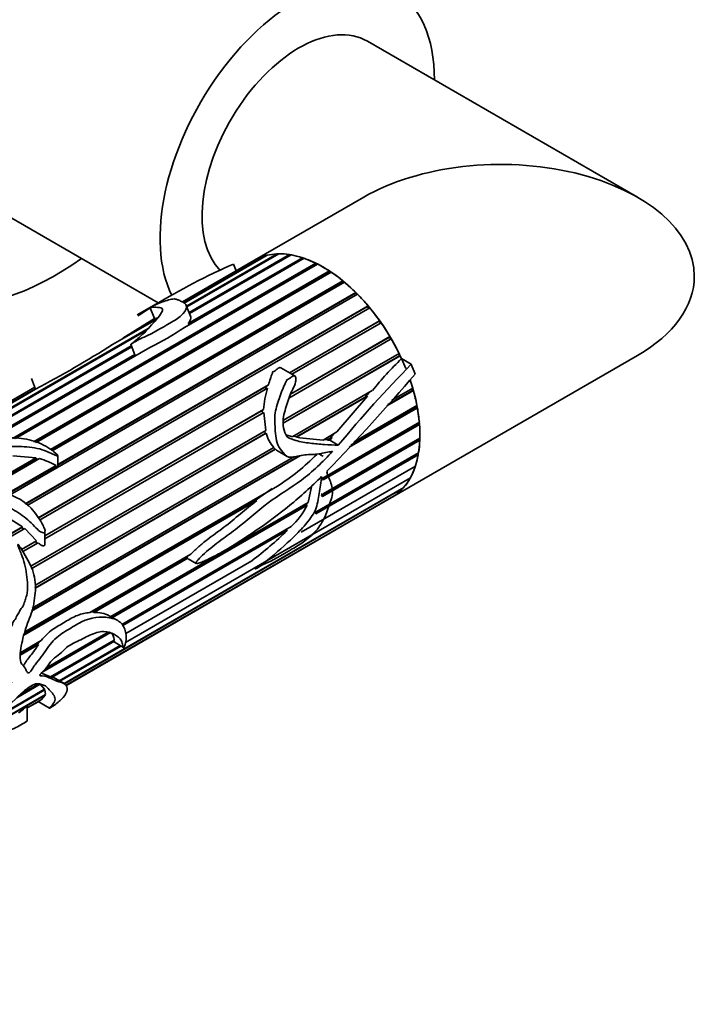
# Model space of a CAD drawing. Units: millimetres. Extents: x 0 to 1422, y 0 to 1190.
# Drawn here: x 1137 to 1196, y 86 to 172 of the extents above; entities that cross this region are included whole.
import ezdxf
from ezdxf import colors
from ezdxf.entities.mleader import LeaderData, LeaderLine
from ezdxf.math import Vec2, Vec3

# ---------------------------------------------------------------- set-up
doc = ezdxf.new("R2010")
doc.units = ezdxf.units.MM
doc.layers.add('DV6_Défaut', color=7, linetype='Continuous')
doc.layers.add('Défaut', color=7, linetype='Continuous')

# ---------------------------------------------------------------- blocks, each defined once
blk = doc.blocks.new('_DOT')
at = {"color": 0}
blk.add_line((0, 0), (-1, 0), dxfattribs=at)
at = {"color": 0, "const_width": 0.333}
blk.add_lwpolyline([(-0.1665, 0, 1), (0.1665, 0, 1)], format="xyb", close=True, dxfattribs=at)
blk = doc.blocks.new('SE5')
at = {"layer": 'DV6_Défaut', "color": 7, "linetype": 'Continuous', "lineweight": 35}
for p, q in [((1190.952, 156.913), (1167.275, 170.583)), ((1131.42, 157.798), (1148.952, 147.675)), ((1166.952, 156.913), (1157.396, 151.396)), ((1151.192, 147.654), (1158.372, 151.8)), ((1158.5, 151.832), (1151.222, 147.631)), ((1151.434, 147.369), (1159.373, 151.953)), ((1159.512, 151.957), (1151.458, 147.307)), ((1151.65, 146.811), (1160.452, 151.892)), ((1160.599, 151.868), (1151.685, 146.722)), ((1158.387, 151.768), (1158.372, 151.8)), ((1159.396, 151.89), (1159.373, 151.953)), ((1160.477, 151.798), (1160.452, 151.892)), ((1136.168, 135.788), (1162.759, 151.141)), ((1162.765, 151.041), (1136.337, 135.782)), ((1162.916, 151.063), (1136.443, 135.779)), ((1157.396, 151.396), (1151.076, 147.747)), ((1151.077, 147.746), (1157.47, 151.437)), ((1157.583, 151.497), (1151.081, 147.743)), ((1161.742, 151.568), (1151.251, 145.512)), ((1151.58, 145.842), (1161.588, 151.62)), ((1161.606, 151.515), (1151.657, 145.771)), ((1155.547, 151.06), (1155.78, 150.462)), ((1157.472, 151.433), (1157.47, 151.437)), ((1161.606, 151.515), (1161.588, 151.62)), ((1161.633, 151.506), (1161.606, 151.515)), ((1162.765, 151.041), (1162.759, 151.141)), ((1162.826, 151.011), (1162.765, 151.041)), ((1138.032, 135.505), (1163.943, 150.465)), ((1163.937, 150.371), (1138.13, 135.472)), ((1164.1, 150.361), (1138.244, 135.434)), ((1163.937, 150.371), (1163.943, 150.465)), ((1164.021, 150.316), (1163.937, 150.371)), ((1139.499, 134.814), (1165.116, 149.605)), ((1165.099, 149.52), (1139.559, 134.774)), ((1165.27, 149.478), (1139.671, 134.699)), ((1165.099, 149.52), (1165.116, 149.605)), ((1165.199, 149.437), (1165.099, 149.52)), ((1166.403, 148.429), (1135.926, 130.833)), ((1140.162, 133.511), (1166.256, 148.577)), ((1166.227, 148.502), (1140.162, 133.453)), ((1166.227, 148.502), (1166.256, 148.577)), ((1166.338, 148.392), (1166.227, 148.502)), ((1149.959, 148.257), (1147.106, 146.61)), ((1137.286, 130.05), (1167.34, 147.402)), ((1167.301, 147.339), (1137.315, 130.026)), ((1167.478, 147.236), (1137.46, 129.905)), ((1148.249, 147.226), (1148.609, 146.297)), ((1151.773, 146.494), (1151.41, 147.43)), ((1167.301, 147.339), (1167.34, 147.402)), ((1167.416, 147.201), (1167.301, 147.339)), ((1148.814, 146.24), (1144.945, 144.007)), ((1145.857, 144.574), (1148.951, 146.361)), ((1145.857, 144.574), (1148.609, 146.297)), ((1148.609, 146.297), (1148.951, 146.361)), ((1151.657, 145.771), (1151.58, 145.842)), ((1151.607, 145.718), (1151.657, 145.771)), ((1160.446, 141.54), (1168.347, 146.102)), ((1168.298, 146.052), (1160.464, 141.529)), ((1168.474, 145.922), (1160.665, 141.413)), ((1168.298, 146.052), (1168.347, 146.102)), ((1168.414, 145.887), (1168.298, 146.052)), ((1125.787, 132.562), (1148.063, 145.423)), ((1147.904, 145.255), (1125.813, 132.501)), ((1145.856, 144.533), (1145.857, 144.574)), ((1146.537, 144.034), (1146.932, 143.018)), ((1169.37, 144.512), (1160.398, 139.331)), ((1169.2, 144.667), (1160.552, 139.674)), ((1160.554, 139.677), (1169.258, 144.703)), ((1169.2, 144.667), (1169.258, 144.703)), ((1169.311, 144.478), (1169.2, 144.667)), ((1126.065, 132.039), (1146.593, 143.891)), ((1146.627, 143.802), (1126.114, 131.958)), ((1148.225, 143.765), (1133.9, 135.494)), ((1159.916, 137.378), (1170.055, 143.232)), ((1170.085, 143.012), (1169.995, 143.197)), ((1133.443, 135.371), (1146.887, 143.133)), ((1146.924, 143.038), (1133.818, 135.472)), ((1170.085, 143.012), (1159.899, 137.131)), ((1170.151, 143.033), (1159.901, 137.115)), ((1169.396, 130.611), (1190.952, 143.057)), ((1170.151, 143.033), (1170.085, 143.012)), ((1171.125, 142.286), (1170.269, 142.781)), ((1160.922, 141.265), (1159.699, 141.971)), ((1137.847, 141.034), (1138.202, 140.119)), ((1138.209, 140.117), (1125.817, 132.963)), ((1125.819, 133.006), (1138.191, 140.148)), ((1138.14, 140.278), (1127.029, 133.863)), ((1127.03, 133.863), (1138.141, 140.278)), ((1138.142, 140.273), (1127.033, 133.859)), ((1138.202, 140.119), (1138.204, 140.115)), ((1138.417, 128.822), (1158.615, 140.483)), ((1158.41, 140.343), (1138.427, 128.806)), ((1158.531, 140.181), (1138.538, 128.638)), ((1158.41, 140.343), (1158.34, 140.071)), ((1158.615, 140.483), (1158.41, 140.343)), ((1160.736, 135.952), (1167.71, 139.979)), ((1167.426, 139.815), (1167.078, 139.402)), ((1171.305, 139.987), (1168.982, 138.646)), ((1171.227, 139.996), (1169.08, 138.756)), ((1169.416, 139.132), (1171.247, 140.189)), ((1171.227, 139.996), (1171.182, 140.152)), ((1171.305, 139.987), (1171.227, 139.996)), ((1167.298, 139.494), (1161.061, 135.892)), ((1167.078, 139.402), (1161.067, 135.931)), ((1167.298, 139.494), (1164.613, 136.359)), ((1167.078, 139.402), (1167.298, 139.494)), ((1139.029, 127.25), (1158.187, 138.311)), ((1158.065, 138.238), (1139.029, 127.247)), ((1158.189, 138.056), (1139.029, 126.994)), ((1158.187, 138.311), (1158.065, 138.238)), ((1158.065, 138.238), (1158.08, 137.991)), ((1158.189, 138.056), (1158.368, 136.484)), ((1171.656, 138.479), (1165.694, 135.037)), ((1171.575, 138.503), (1165.833, 135.188)), ((1166.126, 135.506), (1171.618, 138.677)), ((1171.575, 138.503), (1171.549, 138.637)), ((1171.656, 138.479), (1171.575, 138.503)), ((1163.362, 132.32), (1171.83, 137.21)), ((1171.763, 137.058), (1171.754, 137.165)), ((1137.735, 124.572), (1158.368, 136.484)), ((1158.412, 136.256), (1137.818, 124.366)), ((1158.281, 136.434), (1158.329, 136.224)), ((1158.329, 136.224), (1158.412, 136.256)), ((1171.763, 137.058), (1163.335, 132.192)), ((1163.39, 135.653), (1164.613, 136.359)), ((1171.846, 137.02), (1163.416, 132.153)), ((1171.846, 137.02), (1171.763, 137.058)), ((1158.329, 136.224), (1137.813, 124.38)), ((1161.067, 135.931), (1160.785, 135.98)), ((1161.061, 135.892), (1161.067, 135.931)), ((1171.788, 135.69), (1163.263, 130.769)), ((1171.872, 135.639), (1163.345, 130.716)), ((1163.411, 130.928), (1171.878, 135.816)), ((1163.771, 135.691), (1163.469, 135.699)), ((1164.009, 135.828), (1163.771, 135.691)), ((1163.775, 135.64), (1163.771, 135.691)), ((1164.19, 135.88), (1163.775, 135.64)), ((1163.977, 135.641), (1163.775, 135.64)), ((1164.19, 135.88), (1163.977, 135.641)), ((1164.729, 135.206), (1163.977, 135.641)), ((1164.335, 136.198), (1164.009, 135.828)), ((1164.009, 135.828), (1164.19, 135.88)), ((1171.788, 135.69), (1171.79, 135.766)), ((1171.872, 135.639), (1171.788, 135.69)), ((1138.124, 122.897), (1159.089, 135.001)), ((1159.19, 134.848), (1138.128, 122.687)), ((1159.237, 134.84), (1138.129, 122.653)), ((1159.059, 134.984), (1159.19, 134.848)), ((1159.19, 134.848), (1159.237, 134.84)), ((1159.447, 134.669), (1160.24, 134.211)), ((1162.858, 129.384), (1171.76, 134.524)), ((1133.424, 131.307), (1138.268, 134.104)), ((1138.236, 134.011), (1133.534, 131.296)), ((1138.535, 134.042), (1133.742, 131.275)), ((1136.222, 134.266), (1138.268, 134.104)), ((1161.426, 134.284), (1137.838, 120.665)), ((1161.317, 134.274), (1137.852, 120.727)), ((1137.9, 120.937), (1160.885, 134.207)), ((1138.268, 134.104), (1138.236, 134.011)), ((1138.236, 134.011), (1138.413, 133.972)), ((1140.162, 133.297), (1140.162, 134.265)), ((1171.65, 134.426), (1162.687, 129.251)), ((1171.732, 134.362), (1162.762, 129.183)), ((1171.65, 134.426), (1171.656, 134.464)), ((1171.732, 134.362), (1171.65, 134.426)), ((1135.687, 130.927), (1140.015, 133.427)), ((1139.971, 133.343), (1135.746, 130.904)), ((1140.015, 133.427), (1139.971, 133.343)), ((1161.472, 127.58), (1171.48, 133.358)), ((1171.431, 133.214), (1171.355, 133.286)), ((1146.072, 117.924), (1171.042, 132.34)), ((1163.335, 132.192), (1163.28, 132.36)), ((1163.416, 132.153), (1163.335, 132.192)), ((1170.973, 132.218), (1170.925, 132.273)), ((1137.273, 118.847), (1159.387, 131.615)), ((1140.713, 114.32), (1170.456, 131.492)), ((1170.367, 131.393), (1140.747, 114.292)), ((1158.92, 131.416), (1157.366, 130.3)), ((1162.37, 131.55), (1162.089, 130.165)), ((1170.367, 131.393), (1170.343, 131.426)), ((1157.592, 130.359), (1137.181, 118.575)), ((1157.366, 130.3), (1137.21, 118.663)), ((1140.837, 114.146), (1169.732, 130.828)), ((1169.626, 130.755), (1140.842, 114.136)), ((1140.847, 114.128), (1169.396, 130.611)), ((1157.366, 130.3), (1157.592, 130.359)), ((1163.263, 130.769), (1163.328, 130.981)), ((1163.345, 130.716), (1163.263, 130.769)), ((1169.626, 130.755), (1169.621, 130.764)), ((1144.8, 120.183), (1162.089, 130.165)), ((1161.923, 129.995), (1144.864, 120.146)), ((1162.005, 129.943), (1144.951, 120.096)), ((1161.959, 130.09), (1161.923, 129.995)), ((1161.923, 129.995), (1162.005, 129.943)), ((1162.687, 129.251), (1162.781, 129.452)), ((1135.708, 128.894), (1137.07, 128.044)), ((1162.762, 129.183), (1162.687, 129.251)), ((1135.538, 127.159), (1137.07, 128.044)), ((1136.999, 127.981), (1135.557, 127.149)), ((1137.249, 127.894), (1135.757, 127.033)), ((1137.07, 128.044), (1136.999, 127.981)), ((1136.999, 127.981), (1137.165, 127.845)), ((1137.249, 127.894), (1138.279, 126.817)), ((1139.029, 126.539), (1139.029, 127.681)), ((1145.75, 119.507), (1160.594, 128.077)), ((1160.197, 127.814), (1145.778, 119.489)), ((1160.248, 127.732), (1145.835, 119.41)), ((1160.277, 127.894), (1160.197, 127.814)), ((1160.197, 127.814), (1160.248, 127.732)), ((1136.979, 126.066), (1138.279, 126.817)), ((1138.2, 126.769), (1136.98, 126.064)), ((1138.279, 126.817), (1138.2, 126.769)), ((1138.2, 126.769), (1138.354, 126.602)), ((1138.438, 126.653), (1137.094, 125.877)), ((1142.953, 120.537), (1151.795, 125.643)), ((1151.47, 125.342), (1143.248, 120.595)), ((1151.555, 125.305), (1143.314, 120.547)), ((1146.116, 118.714), (1157.146, 125.082)), ((1151.47, 125.342), (1151.555, 125.305)), ((1151.575, 125.259), (1152.284, 124.85)), ((1143.248, 120.595), (1143.046, 120.591)), ((1143.314, 120.547), (1143.248, 120.595)), ((1145.357, 119.861), (1144.656, 120.267)), ((1144.766, 118.793), (1138.826, 115.363)), ((1144.67, 118.849), (1139.046, 115.602)), ((1139.113, 115.675), (1144.556, 118.818)), ((1138.467, 117.749), (1136.857, 116.82)), ((1138.371, 117.78), (1136.859, 116.907)), ((1136.861, 117.02), (1138.707, 118.086)), ((1138.505, 117.969), (1138.371, 117.78)), ((1138.371, 117.78), (1138.467, 117.749)), ((1139.519, 114.905), (1145.103, 118.129)), ((1145.122, 118.025), (1139.655, 114.869)), ((1140.269, 114.573), (1145.602, 117.653)), ((1145.673, 117.611), (1140.34, 114.532)), ((1145.036, 118.09), (1145.122, 118.025)), ((1145.166, 117.905), (1145.915, 117.472)), ((1139.519, 114.905), (1138.653, 115.263)), ((1139.655, 114.869), (1139.55, 114.923)), ((1140.708, 114.32), (1139.94, 114.764)), ((1135.001, 111.532), (1138.976, 113.827)), ((1138.6, 114.259), (1136.555, 113.079)), ((1136.889, 113.386), (1138.439, 114.281)), ((1138.6, 114.259), (1138.976, 113.827)), ((1139.038, 113.305), (1134.027, 110.412)), ((1134.088, 110.495), (1139.063, 113.367)), ((1139.014, 113.766), (1134.808, 111.338)), ((1139.038, 113.305), (1138.685, 112.903)), ((1138.948, 113.811), (1139.014, 113.766)), ((1139.006, 113.334), (1139.038, 113.305)), ((1139.014, 113.766), (1139.063, 113.367)), ((1137.478, 112.206), (1138.685, 112.903)), ((1138.613, 112.849), (1137.478, 112.194)), ((1137.478, 112.183), (1138.477, 112.76)), ((1137.478, 111.056), (1137.478, 112.371)), ((1138.442, 112.74), (1139.423, 112.173)), ((1138.606, 112.857), (1138.613, 112.849)), ((1136.918, 110.705), (1137.111, 110.817))]:
    blk.add_line(p, q, dxfattribs=at)
for centre, radius, start, end in [((1177.541, 100.343), 55.281, 113.4436, 121.4974), ((1051.344, 298.299), 179.485, 302.27066, 302.6778), ((1137.606, 165.652), 24.327, 295.88165, 304.11835), ((1093.675, 225.031), 95.883, 297.67523, 302.32477), ((1253.059, 61.831), 114.831, 135.52173, 140.28395), ((1193.717, 118.798), 33.54, 134.35421, 140.83985), ((1004.731, 284.997), 220.026, 316.28519, 319.26984), ((1165.823, 137.875), 7.648, 162.44743, 176.73086), ((1160.879, 136.778), 2.522, 191.96136, 224.79986), ((1165.735, 169.914), 34.342, 262.17738, 266.08448), ((1135.172, 123.869), 10.715, 63.126, 71.70792), ((1149.716, 147.147), 18.297, 301.90774, 315.80256), ((1163.847, 132.865), 0.115, 136.74363, 181.06171), ((1156.007, 133.014), 6.738, 312.89547, 332.88628), ((1139.284, 149.137), 29.962, 306.59678, 314.40335), ((1143.462, 117.994), 2.557, 62.09899, 93.33067)]:
    blk.add_arc(centre, radius, start, end, dxfattribs=at)
for centre, major_axis, start_param, end_param in [((1134.263, 175.786), (13.75, 23.816), 0, 3.141593), ((1139.92, 172.52), (13.75, 23.816), 0, 4.045961), ((1139.92, 172.52), (8.5, 14.722), 0, 3.141593), ((1161.133, 160.273), (8.5, 14.722), 0, 2.773431), ((1161.133, 160.273), (8.5, 14.722), 5.496057, 6.283185), ((1161.275, 160.191), (6, 10.392), 0, 2.982729), ((1178.952, 149.985), (16.971, 0), 0, 2.356194), ((1163.396, 141.003), (6, -10.392), 1.33115, 3.141593), ((1163.396, 141.003), (-6, 10.392), 6.131382, 6.252533), ((1163.396, 141.003), (-6, 10.392), 5.991755, 6.112907), ((1163.396, 141.003), (-6, 10.392), -0.431056, -0.309905), ((1163.396, 141.003), (-6, 10.392), -0.570683, -0.449531), ((1163.396, 141.003), (6, -10.392), 3.129415, 3.141593), ((1163.396, 141.003), (-6, 10.392), -0.710309, -0.589157), ((1163.396, 141.003), (-6, 10.392), -0.849935, -0.728784), ((1163.396, 141.003), (-6, 10.392), -0.989562, -0.86841), ((1163.396, 141.003), (-6, 10.392), -1.129188, -1.008036), ((1178.952, 149.985), (16.971, 0), 5.497787, 6.283185), ((1163.396, 141.003), (-6, 10.392), -1.268814, -1.147663), ((1163.396, 141.003), (-6, 10.392), 4.874745, 4.995896), ((1163.396, 141.003), (-6, 10.392), 4.735118, 4.85627), ((1163.396, 141.003), (6, -10.392), 1.453899, 1.575051), ((1163.396, 141.003), (6, -10.392), 1.412009, 1.435425), ((1163.396, 141.003), (6.5, -11.258), 1.285065, 1.357374), ((1163.396, 141.003), (6, -10.392), 0, 1.241658), ((1163.396, 141.003), (6, -10.392), 1.174647, 1.240734), ((1163.396, 141.003), (6, -10.392), 1.03502, 1.156172), ((1163.396, 141.003), (6, -10.392), 0.895394, 1.016546), ((1163.396, 141.003), (6, -10.392), 0.755768, 0.876919), ((1163.396, 141.003), (6, -10.392), 0.616141, 0.737293), ((1163.396, 141.003), (4.15, -7.188), -0.839012, -0.785398), ((1163.396, 141.003), (6, -10.392), 0.476515, 0.597667), ((1163.396, 141.003), (6, -10.392), 0.336889, 0.45804), ((1163.396, 141.003), (6, -10.392), 0.197262, 0.318414), ((1163.396, 141.003), (6, -10.392), 0.057636, 0.178788), ((1163.396, 141.003), (-6, 10.392), 3.141593, 3.180754)]:
    blk.add_ellipse(centre, major_axis=major_axis, ratio=0.57735, start_param=start_param, end_param=end_param, dxfattribs=at)
for points, knots in [([(1148.249, 147.226), (1148.42, 147.28), (1148.55, 147.28), (1148.911, 147.27), (1149.185, 147.275), (1149.393, 147.075), (1149.29, 146.883), (1149.035, 146.493), (1148.861, 146.282), (1148.283, 145.63), (1147.881, 145.17), (1147.243, 144.591), (1147.108, 144.475), (1146.892, 144.303), (1146.818, 144.245), (1146.703, 144.16), (1146.665, 144.131), (1146.607, 144.089), (1146.588, 144.074), (1146.559, 144.053), (1146.55, 144.046), (1146.533, 144.031), (1146.555, 144.043), (1146.745, 144.155), (1146.915, 144.265), (1147.295, 144.469), (1147.503, 144.565), (1148.558, 145.039), (1149.249, 145.472), (1150.339, 146.103), (1150.706, 146.314), (1151.227, 146.774), (1151.401, 147.021), (1151.46, 147.443), (1151.315, 147.605), (1151.036, 147.771), (1150.935, 147.816), (1150.743, 147.897), (1150.663, 147.937), (1150.491, 147.999), (1150.387, 148.014), (1150.093, 147.983), (1149.911, 147.939), (1149.545, 147.829), (1149.357, 147.762), (1149.077, 147.653), (1148.985, 147.615), (1148.806, 147.538), (1148.706, 147.492), (1148.653, 147.471)], [0, 0, 0, 0, 0.0625, 0.0625, 0.125, 0.125, 0.1875, 0.1875, 0.25, 0.25, 0.375, 0.375, 0.40625, 0.40625, 0.421875, 0.421875, 0.429688, 0.429688, 0.433594, 0.433594, 0.435547, 0.435547, 0.4375, 0.4375, 0.46875, 0.46875, 0.5, 0.5, 0.625, 0.625, 0.6875, 0.6875, 0.75, 0.75, 0.8125, 0.8125, 0.84375, 0.84375, 0.875, 0.875, 0.90625, 0.90625, 0.9375, 0.9375, 0.96875, 0.96875, 0.984375, 0.984375, 1, 1, 1, 1]), ([(1148.653, 147.471), (1148.649, 147.469), (1148.647, 147.469), (1148.645, 147.468), (1148.644, 147.468), (1148.644, 147.469), (1148.646, 147.47), (1148.648, 147.472), (1148.651, 147.474), (1148.655, 147.476), (1148.656, 147.477), (1148.657, 147.478), (1148.659, 147.479)], [0, 0, 0, 0, 0.30568, 0.30568, 0.30568, 0.611595, 0.611595, 0.611595, 0.913829, 0.913829, 0.913829, 1, 1, 1, 1]), ([(1151.58, 145.842), (1151.645, 145.925), (1151.697, 146.006), (1151.771, 146.166), (1151.793, 146.245), (1151.802, 146.382), (1151.794, 146.44), (1151.773, 146.495)], [0, 0, 0, 0, 0.351029, 0.351029, 0.702057, 0.702057, 1, 1, 1, 1]), ([(1159.699, 141.971), (1159.699, 141.971), (1159.698, 141.971), (1159.698, 141.971), (1159.682, 141.98), (1159.665, 141.987), (1159.648, 141.991), (1159.631, 141.994), (1159.615, 141.996), (1159.6, 141.995), (1159.576, 141.993), (1159.554, 141.987), (1159.534, 141.979), (1159.449, 141.943), (1159.385, 141.879), (1159.317, 141.822), (1159.258, 141.773), (1159.198, 141.724), (1159.131, 141.685), (1159.089, 141.661), (1159.043, 141.643), (1158.997, 141.625), (1158.986, 141.621), (1158.974, 141.617), (1158.963, 141.612), (1158.957, 141.61), (1158.951, 141.608), (1158.946, 141.605), (1158.943, 141.604), (1158.941, 141.602), (1158.938, 141.601), (1158.937, 141.6), (1158.936, 141.599), (1158.935, 141.597), (1158.935, 141.597), (1158.935, 141.597), (1158.935, 141.596), (1158.934, 141.596), (1158.934, 141.596), (1158.934, 141.595), (1158.935, 141.595), (1158.935, 141.595), (1158.935, 141.595), (1158.935, 141.594), (1158.935, 141.594), (1158.935, 141.594), (1158.935, 141.593), (1158.936, 141.593), (1158.936, 141.593), (1158.937, 141.592), (1158.938, 141.592), (1158.94, 141.591), (1158.945, 141.589), (1158.95, 141.587), (1158.955, 141.585), (1158.958, 141.584), (1158.96, 141.582), (1158.962, 141.581), (1158.963, 141.58), (1158.965, 141.578), (1158.966, 141.577), (1158.967, 141.575), (1158.968, 141.573), (1158.969, 141.571), (1158.97, 141.569), (1158.97, 141.566), (1158.971, 141.563), (1158.971, 141.555), (1158.969, 141.547), (1158.967, 141.539), (1158.957, 141.504), (1158.941, 141.472), (1158.927, 141.439), (1158.873, 141.306), (1158.825, 141.169), (1158.78, 141.03), (1158.721, 140.851), (1158.667, 140.668), (1158.615, 140.483)], [0, 0, 0, 0, 0.00064, 0.00064, 0.00064, 0.022322, 0.022322, 0.022322, 0.042871, 0.042871, 0.042871, 0.073964, 0.073964, 0.073964, 0.205898, 0.205898, 0.205898, 0.320322, 0.320322, 0.320322, 0.390439, 0.390439, 0.390439, 0.407879, 0.407879, 0.407879, 0.416605, 0.416605, 0.416605, 0.420975, 0.420975, 0.420975, 0.423176, 0.423176, 0.423176, 0.423812, 0.423812, 0.423812, 0.424259, 0.424259, 0.424259, 0.42463, 0.42463, 0.42463, 0.425, 0.425, 0.425, 0.42556, 0.42556, 0.42556, 0.427076, 0.427076, 0.427076, 0.433958, 0.433958, 0.433958, 0.436903, 0.436903, 0.436903, 0.439377, 0.439377, 0.439377, 0.44187, 0.44187, 0.44187, 0.445616, 0.445616, 0.445616, 0.457247, 0.457247, 0.457247, 0.510786, 0.510786, 0.510786, 0.72433, 0.72433, 0.72433, 1, 1, 1, 1]), ([(1164.729, 135.206), (1164.322, 135.196), (1163.917, 135.224), (1163.096, 135.294), (1162.68, 135.327), (1161.841, 135.426), (1161.417, 135.493), (1160.889, 135.651), (1160.783, 135.686), (1160.57, 135.749), (1160.461, 135.783), (1160.164, 135.975), (1160.043, 136.246), (1159.848, 137.043), (1159.881, 137.586), (1160.138, 138.545), (1160.277, 139.012), (1160.607, 139.904), (1160.884, 140.279), (1161.011, 140.854), (1161.032, 140.976), (1161.004, 141.164), (1160.974, 141.238), (1160.855, 141.299), (1160.792, 141.281), (1160.644, 141.202), (1160.563, 141.122), (1160.384, 140.988), (1160.278, 140.946), (1160.164, 140.89), (1160.178, 140.884), (1160.202, 140.858), (1160.191, 140.841), (1160.173, 140.801), (1160.159, 140.776), (1160.119, 140.699), (1160.093, 140.647), (1160.018, 140.49), (1159.971, 140.383), (1159.834, 140.058), (1159.749, 139.837), (1159.502, 139.163), (1159.337, 138.702), (1159.191, 137.96), (1159.157, 137.707), (1159.156, 137.181), (1159.183, 136.908), (1159.213, 136.363), (1159.227, 136.089), (1159.314, 135.542), (1159.396, 135.271), (1159.658, 134.816), (1159.819, 134.618), (1160.064, 134.346), (1160.15, 134.261), (1160.346, 134.152), (1160.453, 134.136), (1160.768, 134.14), (1160.974, 134.196), (1161.386, 134.292), (1161.593, 134.327), (1162.21, 134.39), (1162.62, 134.379), (1163.228, 134.453), (1163.429, 134.514), (1163.831, 134.606), (1164.032, 134.601), (1164.233, 134.667)], [0, 0, 0, 0, 0.0625, 0.0625, 0.125, 0.125, 0.1875, 0.1875, 0.203125, 0.203125, 0.21875, 0.21875, 0.25, 0.25, 0.3125, 0.3125, 0.375, 0.375, 0.4375, 0.4375, 0.453125, 0.453125, 0.460937, 0.460937, 0.46875, 0.46875, 0.484375, 0.484375, 0.5, 0.5, 0.501953, 0.501953, 0.503906, 0.503906, 0.507812, 0.507812, 0.515625, 0.515625, 0.53125, 0.53125, 0.5625, 0.5625, 0.625, 0.625, 0.65625, 0.65625, 0.6875, 0.6875, 0.71875, 0.71875, 0.75, 0.75, 0.78125, 0.78125, 0.796875, 0.796875, 0.8125, 0.8125, 0.84375, 0.84375, 0.875, 0.875, 0.9375, 0.9375, 0.96875, 0.96875, 1, 1, 1, 1]), ([(1127.323, 129.985), (1127.207, 129.696), (1127.087, 129.403), (1126.859, 128.801), (1126.742, 128.495), (1126.63, 127.845), (1126.639, 127.489), (1127.039, 126.779), (1127.377, 126.453), (1128.037, 125.788), (1128.352, 125.431), (1128.858, 124.913), (1129.04, 124.743), (1129.434, 124.457), (1129.651, 124.345), (1130.311, 124.081), (1130.757, 123.989), (1131.622, 123.687), (1132.04, 123.452), (1132.88, 123.249), (1133.296, 123.314), (1133.895, 123.428), (1134.093, 123.469), (1134.501, 123.506), (1134.712, 123.49), (1135.129, 123.479), (1135.332, 123.491), (1135.622, 123.572), (1135.717, 123.608), (1135.857, 123.674), (1135.903, 123.698), (1135.97, 123.739), (1135.992, 123.754), (1136.023, 123.779), (1136.033, 123.788), (1136.048, 123.813), (1136.034, 123.827), (1135.909, 123.846), (1135.798, 123.842), (1135.574, 123.865), (1135.462, 123.88), (1135.125, 123.926), (1134.899, 123.959), (1134.218, 124.052), (1133.761, 124.089), (1132.833, 124.228), (1132.362, 124.35), (1130.972, 124.907), (1130.023, 125.489), (1128.937, 126.586), (1128.618, 126.997), (1128.448, 127.61), (1128.46, 127.81), (1128.572, 128.177), (1128.662, 128.347), (1128.9, 128.866), (1128.995, 129.225), (1129.331, 129.887), (1129.544, 130.201), (1130.01, 130.589), (1130.185, 130.708), (1130.616, 130.885), (1130.884, 130.902), (1131.412, 130.905), (1131.674, 130.911), (1132.206, 130.871), (1132.475, 130.818), (1133.264, 130.627), (1133.784, 130.482), (1134.814, 130.17), (1135.323, 129.993), (1136.309, 129.538), (1136.774, 129.264), (1137.416, 128.762), (1137.619, 128.578), (1138.003, 128.192), (1138.187, 127.988), (1138.487, 127.717), (1138.592, 127.629), (1138.827, 127.519), (1138.989, 127.506), (1139.055, 127.74), (1138.992, 127.88), (1138.886, 128.127), (1138.822, 128.247), (1138.485, 128.832), (1138.176, 129.28), (1137.073, 130.459), (1136.037, 130.953), (1134.448, 131.227), (1133.917, 131.253), (1132.847, 131.357), (1132.307, 131.429), (1131.499, 131.465), (1131.23, 131.466), (1130.83, 131.44), (1130.699, 131.423), (1130.5, 131.406), (1130.42, 131.393), (1130.315, 131.458), (1130.342, 131.51), (1130.434, 131.713), (1130.573, 131.859), (1130.668, 132.103), (1130.662, 132.191), (1130.677, 132.36), (1130.724, 132.438), (1130.932, 132.662), (1131.135, 132.788), (1131.446, 133.077), (1131.547, 133.244), (1132.027, 133.668), (1132.545, 133.863), (1133.452, 134.32), (1133.886, 134.563), (1134.907, 134.933), (1135.488, 135.047), (1136.687, 135.111), (1137.294, 135.069), (1138.194, 134.953), (1138.495, 134.899), (1139.062, 134.712), (1139.337, 134.593), (1139.746, 134.407), (1139.881, 134.342), (1140.057, 134.274), (1140.093, 134.259), (1140.17, 134.248), (1140.153, 134.293), (1140.089, 134.375), (1140.036, 134.425), (1139.768, 134.668), (1139.531, 134.841), (1138.785, 135.308), (1138.231, 135.541), (1137.046, 135.82), (1136.423, 135.864), (1135.19, 135.786), (1134.591, 135.674), (1133.433, 135.4), (1132.864, 135.221), (1131.869, 134.789), (1131.443, 134.535), (1130.595, 134.025), (1130.121, 133.787), (1129.62, 133.358), (1129.483, 133.204), (1129.285, 132.893), (1129.232, 132.731), (1129.126, 132.402), (1129.046, 132.237), (1128.872, 131.906), (1128.799, 131.735), (1128.791, 131.466), (1128.776, 131.361), (1128.519, 131.264), (1128.347, 131.289), (1128.06, 131.35), (1127.923, 131.388), (1127.637, 131.443), (1127.488, 131.455), (1127.187, 131.466), (1127.039, 131.475), (1126.77, 131.532), (1126.652, 131.575), (1126.34, 131.718), (1126.194, 131.832), (1125.882, 132.182), (1125.789, 132.413), (1125.746, 132.749), (1125.753, 132.859), (1125.808, 133.082), (1125.841, 133.191), (1125.826, 133.468), (1125.741, 133.609), (1125.511, 133.792), (1125.3, 133.808), (1124.858, 133.686), (1124.687, 133.62), (1124.375, 133.478), (1124.245, 133.411), (1124.12, 133.338)], [0, 0, 0, 0, 0.017885, 0.017885, 0.035771, 0.035771, 0.053656, 0.053656, 0.071542, 0.071542, 0.089427, 0.089427, 0.09837, 0.09837, 0.107312, 0.107312, 0.125198, 0.125198, 0.143083, 0.143083, 0.160969, 0.160969, 0.169911, 0.169911, 0.178854, 0.178854, 0.187797, 0.187797, 0.192268, 0.192268, 0.194504, 0.194504, 0.195622, 0.195622, 0.19618, 0.19618, 0.196739, 0.196739, 0.201211, 0.201211, 0.205682, 0.205682, 0.214625, 0.214625, 0.23251, 0.23251, 0.250396, 0.250396, 0.286166, 0.286166, 0.304052, 0.304052, 0.312994, 0.312994, 0.321937, 0.321937, 0.339823, 0.339823, 0.357708, 0.357708, 0.366651, 0.366651, 0.375593, 0.375593, 0.384536, 0.384536, 0.393479, 0.393479, 0.411364, 0.411364, 0.42925, 0.42925, 0.447135, 0.447135, 0.456078, 0.456078, 0.46502, 0.46502, 0.469492, 0.469492, 0.473963, 0.473963, 0.478434, 0.478434, 0.482906, 0.482906, 0.500791, 0.500791, 0.536562, 0.536562, 0.554447, 0.554447, 0.572333, 0.572333, 0.581275, 0.581275, 0.585747, 0.585747, 0.587982, 0.587982, 0.590218, 0.590218, 0.599161, 0.599161, 0.603632, 0.603632, 0.608104, 0.608104, 0.617046, 0.617046, 0.625989, 0.625989, 0.643874, 0.643874, 0.66176, 0.66176, 0.679645, 0.679645, 0.697531, 0.697531, 0.706473, 0.706473, 0.715416, 0.715416, 0.719887, 0.719887, 0.721005, 0.721005, 0.722123, 0.722123, 0.724359, 0.724359, 0.733301, 0.733301, 0.751187, 0.751187, 0.769072, 0.769072, 0.786958, 0.786958, 0.804843, 0.804843, 0.822728, 0.822728, 0.840614, 0.840614, 0.849556, 0.849556, 0.858499, 0.858499, 0.867442, 0.867442, 0.876385, 0.876385, 0.880856, 0.880856, 0.885327, 0.885327, 0.889799, 0.889799, 0.89427, 0.89427, 0.898741, 0.898741, 0.903213, 0.903213, 0.912155, 0.912155, 0.930041, 0.930041, 0.938983, 0.938983, 0.947926, 0.947926, 0.965812, 0.965812, 0.983697, 0.983697, 0.99264, 0.99264, 1, 1, 1, 1]), ([(1160.736, 135.952), (1160.6, 135.98), (1160.464, 136.012), (1160.263, 136.067), (1160.198, 136.086), (1160.133, 136.107)], [0, 0, 0, 0, 0.676526, 0.676526, 1, 1, 1, 1]), ([(1164.233, 134.667), (1163.367, 133.74), (1162.461, 132.852), (1160.54, 131.425), (1159.535, 130.859), (1157.614, 129.416), (1156.681, 128.581), (1155.242, 127.449), (1154.752, 127.111), (1153.782, 126.386), (1153.304, 125.995), (1152.722, 125.451), (1152.607, 125.34), (1152.439, 125.16), (1152.384, 125.098), (1152.307, 124.992), (1152.28, 124.953), (1152.256, 124.868), (1152.284, 124.845), (1152.425, 124.823), (1152.555, 124.882), (1152.805, 124.975), (1152.93, 125.029), (1153.557, 125.311), (1154.058, 125.575), (1155.561, 126.43), (1156.554, 127.081), (1158.526, 128.421), (1159.503, 129.138), (1161.417, 130.712), (1162.355, 131.561), (1163.269, 132.455)], [0, 0, 0, 0, 0.125, 0.125, 0.25, 0.25, 0.375, 0.375, 0.4375, 0.4375, 0.5, 0.5, 0.515625, 0.515625, 0.523438, 0.523438, 0.527344, 0.527344, 0.53125, 0.53125, 0.546875, 0.546875, 0.5625, 0.5625, 0.625, 0.625, 0.75, 0.75, 0.875, 0.875, 1, 1, 1, 1]), ([(1159.237, 134.84), (1159.285, 134.791), (1159.335, 134.746), (1159.407, 134.694), (1159.427, 134.681), (1159.448, 134.669)], [0, 0, 0, 0, 0.726272, 0.726272, 1, 1, 1, 1]), ([(1139.971, 133.343), (1140.01, 133.325), (1140.05, 133.308), (1140.092, 133.295), (1140.1, 133.292), (1140.108, 133.29), (1140.116, 133.288), (1140.124, 133.286), (1140.132, 133.284), (1140.14, 133.284), (1140.143, 133.283), (1140.146, 133.283), (1140.148, 133.284), (1140.151, 133.284), (1140.153, 133.285), (1140.155, 133.286), (1140.157, 133.286), (1140.158, 133.287), (1140.159, 133.288), (1140.16, 133.29), (1140.16, 133.291), (1140.161, 133.292), (1140.161, 133.294), (1140.162, 133.295), (1140.162, 133.297)], [0, 0, 0, 0, 0.606699, 0.606699, 0.606699, 0.724946, 0.724946, 0.724946, 0.841752, 0.841752, 0.841752, 0.880251, 0.880251, 0.880251, 0.919401, 0.919401, 0.919401, 0.945933, 0.945933, 0.945933, 0.972367, 0.972367, 0.972367, 1, 1, 1, 1]), ([(1163.269, 132.455), (1163.235, 131.954), (1163.136, 131.454), (1162.963, 130.484), (1162.916, 130.018), (1162.518, 129.07), (1162.186, 128.648), (1161.518, 127.867), (1161.163, 127.505), (1160.074, 126.453), (1159.326, 125.775), (1158.372, 125.017), (1158.181, 124.871), (1157.894, 124.661), (1157.799, 124.593), (1157.656, 124.492), (1157.608, 124.459), (1157.536, 124.41), (1157.513, 124.393), (1157.477, 124.368), (1157.465, 124.359), (1157.441, 124.341), (1157.461, 124.352), (1157.656, 124.467), (1157.842, 124.584), (1158.2, 124.778), (1158.373, 124.856), (1159.23, 125.232), (1159.971, 125.69), (1161.063, 126.323), (1161.428, 126.531), (1162.183, 127.108), (1162.57, 127.461), (1163.221, 128.251), (1163.461, 128.686), (1163.726, 129.336), (1163.802, 129.554), (1163.951, 129.999), (1164.031, 130.226), (1164.169, 130.685), (1164.218, 130.916), (1164.224, 131.346), (1164.183, 131.542), (1164.076, 131.916), (1164.007, 132.097), (1163.896, 132.371), (1163.857, 132.462), (1163.783, 132.651), (1163.735, 132.742), (1163.732, 132.863)], [0, 0, 0, 0, 0.0625, 0.0625, 0.125, 0.125, 0.1875, 0.1875, 0.25, 0.25, 0.375, 0.375, 0.40625, 0.40625, 0.421875, 0.421875, 0.429688, 0.429688, 0.433594, 0.433594, 0.435547, 0.435547, 0.4375, 0.4375, 0.46875, 0.46875, 0.5, 0.5, 0.625, 0.625, 0.6875, 0.6875, 0.75, 0.75, 0.8125, 0.8125, 0.84375, 0.84375, 0.875, 0.875, 0.90625, 0.90625, 0.9375, 0.9375, 0.96875, 0.96875, 0.984375, 0.984375, 1, 1, 1, 1]), ([(1157.592, 130.359), (1157.107, 129.983), (1156.63, 129.582), (1155.674, 128.782), (1155.194, 128.381), (1154.46, 127.822), (1154.213, 127.644), (1153.719, 127.286), (1153.473, 127.105), (1152.985, 126.722), (1152.744, 126.522), (1152.385, 126.208), (1152.265, 126.101), (1152.029, 125.88), (1151.911, 125.767), (1151.795, 125.643)], [0, 0, 0, 0, 0.25, 0.25, 0.5, 0.5, 0.625, 0.625, 0.75, 0.75, 0.875, 0.875, 0.9375, 0.9375, 1, 1, 1, 1]), ([(1134.836, 109.567), (1134.837, 109.568), (1134.838, 109.567), (1134.816, 109.551), (1134.785, 109.53), (1134.713, 109.479), (1134.668, 109.448), (1134.538, 109.357), (1134.456, 109.3), (1134.033, 109.026), (1133.595, 108.776), (1133.252, 108.751), (1133.254, 108.943), (1133.589, 109.684), (1133.755, 110.008), (1134.142, 110.587), (1134.296, 110.793), (1134.646, 111.182), (1134.836, 111.366), (1135.777, 112.263), (1136.48, 113.085), (1137.423, 113.856), (1137.61, 113.993), (1137.982, 114.219), (1138.174, 114.313), (1138.477, 114.313), (1138.598, 114.27), (1138.857, 114.219), (1138.974, 114.178), (1139.248, 113.974), (1139.37, 113.8), (1139.631, 113.529), (1139.747, 113.406), (1139.897, 113.141), (1139.927, 112.999), (1139.854, 112.689), (1139.733, 112.508), (1139.512, 112.272), (1139.426, 112.196), (1139.418, 112.168), (1139.443, 112.177), (1139.649, 112.297), (1139.768, 112.374), (1140.021, 112.551), (1140.151, 112.657), (1140.398, 112.88), (1140.514, 112.996), (1140.818, 113.349), (1140.947, 113.579), (1141.002, 113.966), (1140.943, 114.132), (1140.673, 114.368), (1140.454, 114.423), (1140.006, 114.55), (1139.794, 114.65), (1139.346, 114.867), (1139.098, 114.971), (1138.754, 114.992), (1138.715, 114.993), (1138.639, 115.001), (1138.59, 114.997), (1138.584, 115.093), (1138.643, 115.161), (1138.73, 115.261), (1138.776, 115.309), (1139.004, 115.543), (1139.195, 115.719), (1139.427, 116.067), (1139.496, 116.192), (1139.67, 116.398), (1139.771, 116.487), (1140.073, 116.729), (1140.278, 116.863), (1140.675, 117.231), (1140.869, 117.44), (1141.274, 117.733), (1141.483, 117.838), (1142.11, 118.133), (1142.532, 118.356), (1143.37, 118.749), (1143.794, 118.88), (1144.524, 118.881), (1144.84, 118.771), (1145.369, 118.48), (1145.622, 118.334), (1145.791, 117.942), (1145.822, 117.798), (1145.866, 117.596), (1145.872, 117.523), (1145.911, 117.474), (1145.915, 117.468), (1145.935, 117.471), (1145.951, 117.491), (1145.976, 117.533), (1145.986, 117.559), (1146.016, 117.635), (1146.032, 117.684), (1146.155, 118.121), (1146.17, 118.494), (1146.024, 119.172), (1145.854, 119.471), (1145.354, 119.904), (1145.018, 120.033), (1143.919, 120.204), (1143.066, 120.136), (1141.811, 119.515), (1141.396, 119.235), (1140.556, 118.756), (1140.143, 118.488), (1139.565, 117.87), (1139.383, 117.639), (1139.046, 117.149), (1138.884, 116.893), (1138.525, 116.424), (1138.333, 116.204), (1138.07, 115.843), (1137.987, 115.716), (1137.831, 115.456), (1137.735, 115.311), (1137.525, 115.239), (1137.461, 115.317), (1137.371, 115.49), (1137.335, 115.59), (1137.196, 115.861), (1137.009, 115.94), (1136.836, 116.37), (1136.828, 116.659), (1136.871, 117.246), (1136.93, 117.549), (1137.128, 118.444), (1137.293, 119.043), (1137.602, 119.898), (1137.726, 120.174), (1137.925, 120.742), (1137.997, 121.038), (1138.158, 121.94), (1138.227, 122.56), (1138.122, 123.789), (1137.929, 124.393), (1137.485, 125.206), (1137.322, 125.47), (1137.094, 125.877), (1137.018, 126.013), (1136.893, 126.209), (1136.85, 126.274), (1136.759, 126.4), (1136.716, 126.469), (1136.624, 126.537), (1136.634, 126.473), (1136.658, 126.401), (1136.672, 126.365), (1136.714, 126.257), (1136.743, 126.186), (1136.832, 125.971), (1136.891, 125.827), (1137.058, 125.393), (1137.16, 125.1), (1137.397, 124.199), (1137.458, 123.577), (1137.521, 122.643), (1137.517, 122.33), (1137.382, 121.895), (1137.323, 121.759), (1137.236, 121.464), (1137.202, 121.309), (1137.07, 121.045), (1136.973, 120.935), (1136.81, 120.693), (1136.75, 120.553), (1136.638, 120.362), (1136.592, 120.307), (1136.518, 120.178), (1136.507, 120.092), (1136.411, 119.879), (1136.258, 119.817), (1136.198, 119.58), (1136.189, 119.493), (1136.107, 119.361), (1136.053, 119.31), (1135.973, 119.174), (1135.969, 119.086), (1135.969, 118.918), (1135.952, 118.836), (1135.871, 118.592), (1135.807, 118.432), (1135.743, 118.095), (1135.72, 117.925), (1135.615, 117.07), (1135.673, 116.421), (1135.758, 115.534), (1135.818, 115.27), (1135.912, 114.89), (1135.936, 114.76), (1135.999, 114.523), (1136.06, 114.433), (1136.131, 114.36)], [0, 0, 0, 0, 0.0002379, 0.0002379, 0.0026014, 0.0026014, 0.0073284, 0.0073284, 0.0167824, 0.0167824, 0.0545985, 0.0545985, 0.0924146, 0.0924146, 0.1113226, 0.1113226, 0.1207766, 0.1207766, 0.1302306, 0.1302306, 0.1680467, 0.1680467, 0.1775007, 0.1775007, 0.1869547, 0.1869547, 0.1964087, 0.1964087, 0.2058627, 0.2058627, 0.2247708, 0.2247708, 0.2436788, 0.2436788, 0.2625868, 0.2625868, 0.2814949, 0.2814949, 0.2909489, 0.2909489, 0.2956759, 0.2956759, 0.3004029, 0.3004029, 0.3098569, 0.3098569, 0.3193109, 0.3193109, 0.338219, 0.338219, 0.357127, 0.357127, 0.376035, 0.376035, 0.394943, 0.394943, 0.4138511, 0.4138511, 0.4162146, 0.4162146, 0.4185781, 0.4185781, 0.4209416, 0.4209416, 0.4233051, 0.4233051, 0.4327591, 0.4327591, 0.4374861, 0.4374861, 0.4422131, 0.4422131, 0.4516671, 0.4516671, 0.4611211, 0.4611211, 0.4705752, 0.4705752, 0.4894832, 0.4894832, 0.5083912, 0.5083912, 0.5272993, 0.5272993, 0.5462073, 0.5462073, 0.5556613, 0.5556613, 0.5603883, 0.5603883, 0.5609792, 0.5609792, 0.5615701, 0.5615701, 0.5627518, 0.5627518, 0.5651153, 0.5651153, 0.5840233, 0.5840233, 0.6029314, 0.6029314, 0.6218394, 0.6218394, 0.6596555, 0.6596555, 0.6785635, 0.6785635, 0.6974715, 0.6974715, 0.7069255, 0.7069255, 0.7163796, 0.7163796, 0.7258336, 0.7258336, 0.7305606, 0.7305606, 0.7352876, 0.7352876, 0.7400146, 0.7400146, 0.7447416, 0.7447416, 0.7541956, 0.7541956, 0.7636496, 0.7636496, 0.7731036, 0.7731036, 0.7920117, 0.7920117, 0.8014657, 0.8014657, 0.8109197, 0.8109197, 0.8298277, 0.8298277, 0.8487358, 0.8487358, 0.8581898, 0.8581898, 0.8629168, 0.8629168, 0.8652803, 0.8652803, 0.8676438, 0.8676438, 0.8688255, 0.8688255, 0.8700073, 0.8700073, 0.8723708, 0.8723708, 0.8770978, 0.8770978, 0.8865518, 0.8865518, 0.9054599, 0.9054599, 0.9149139, 0.9149139, 0.9196409, 0.9196409, 0.9243679, 0.9243679, 0.9290949, 0.9290949, 0.9338219, 0.9338219, 0.9361854, 0.9361854, 0.9385489, 0.9385489, 0.9432759, 0.9432759, 0.9456394, 0.9456394, 0.9480029, 0.9480029, 0.9503664, 0.9503664, 0.9527299, 0.9527299, 0.9574569, 0.9574569, 0.9621839, 0.9621839, 0.981092, 0.981092, 0.990546, 0.990546, 0.995273, 0.995273, 1, 1, 1, 1]), ([(1138.438, 126.653), (1138.514, 126.579), (1138.595, 126.508), (1138.682, 126.455), (1138.714, 126.435), (1138.747, 126.418), (1138.78, 126.406), (1138.814, 126.393), (1138.848, 126.385), (1138.882, 126.384), (1138.902, 126.383), (1138.922, 126.385), (1138.941, 126.391), (1138.956, 126.396), (1138.971, 126.403), (1138.983, 126.414), (1138.996, 126.424), (1139.006, 126.438), (1139.013, 126.454), (1139.02, 126.467), (1139.024, 126.483), (1139.026, 126.499), (1139.028, 126.512), (1139.029, 126.525), (1139.029, 126.539)], [0, 0, 0, 0, 0.3851943, 0.3851943, 0.3851943, 0.5246808, 0.5246808, 0.5246808, 0.6655592, 0.6655592, 0.6655592, 0.7490177, 0.7490177, 0.7490177, 0.8184, 0.8184, 0.8184, 0.8884814, 0.8884814, 0.8884814, 0.9493672, 0.9493672, 0.9493672, 1, 1, 1, 1]), ([(1151.548, 125.5), (1151.547, 125.498), (1151.545, 125.497), (1151.544, 125.495), (1151.528, 125.472), (1151.512, 125.449), (1151.498, 125.424), (1151.492, 125.413), (1151.486, 125.401), (1151.481, 125.389), (1151.477, 125.38), (1151.474, 125.37), (1151.472, 125.36), (1151.471, 125.354), (1151.47, 125.348), (1151.47, 125.342)], [0, 0, 0, 0, 0.0325, 0.0325, 0.0325, 0.512022, 0.512022, 0.512022, 0.722828, 0.722828, 0.722828, 0.895548, 0.895548, 0.895548, 1, 1, 1, 1]), ([(1142.953, 120.537), (1142.777, 120.525), (1142.599, 120.501), (1142.241, 120.422), (1142.06, 120.366), (1141.697, 120.225), (1141.514, 120.138), (1141.149, 119.94), (1140.968, 119.83), (1140.605, 119.609), (1140.424, 119.5), (1140.059, 119.293), (1139.877, 119.19), (1139.519, 118.938), (1139.346, 118.791), (1139.016, 118.465), (1138.859, 118.284), (1138.707, 118.086)], [0, 0, 0, 0, 0.125, 0.125, 0.25, 0.25, 0.375, 0.375, 0.5, 0.5, 0.625, 0.625, 0.75, 0.75, 0.875, 0.875, 1, 1, 1, 1]), ([(1144.766, 118.793), (1144.818, 118.754), (1144.867, 118.714), (1144.948, 118.618), (1144.978, 118.562), (1145.053, 118.384), (1145.081, 118.254), (1145.103, 118.129)], [0, 0, 0, 0, 0.25, 0.25, 0.5, 0.5, 1, 1, 1, 1]), ([(1138.467, 117.749), (1138.268, 117.454), (1138.07, 117.155), (1137.63, 116.605), (1137.405, 116.334), (1137.192, 115.977), (1137.166, 115.932), (1137.138, 115.889)], [0, 0, 0, 0, 0.467142, 0.467142, 0.934284, 0.934284, 1, 1, 1, 1]), ([(1145.122, 118.025), (1145.129, 117.991), (1145.136, 117.957), (1145.148, 117.929), (1145.151, 117.922), (1145.154, 117.916), (1145.159, 117.91), (1145.16, 117.909), (1145.162, 117.907), (1145.164, 117.905), (1145.165, 117.905), (1145.165, 117.905), (1145.165, 117.905)], [0, 0, 0, 0, 0.7379318, 0.7379318, 0.7379318, 0.9222101, 0.9222101, 0.9222101, 0.9856079, 0.9856079, 0.9856079, 1, 1, 1, 1]), ([(1137.453, 112.354), (1137.439, 112.343), (1137.427, 112.332), (1137.415, 112.322), (1137.366, 112.279), (1137.321, 112.238), (1137.275, 112.199), (1137.107, 112.053), (1136.938, 111.92), (1136.756, 111.793), (1136.744, 111.785), (1136.733, 111.777), (1136.722, 111.769)], [0, 0, 0, 0, 0.046537, 0.046537, 0.046537, 0.240746, 0.240746, 0.240746, 0.955391, 0.955391, 0.955391, 1, 1, 1, 1]), ([(1138.613, 112.849), (1138.563, 112.813), (1138.513, 112.781), (1138.477, 112.76), (1138.477, 112.76), (1138.477, 112.76), (1138.477, 112.76)], [0, 0, 0, 0, 0.992444, 0.992444, 0.992444, 1, 1, 1, 1]), ([(1137.119, 110.821), (1137.226, 110.883), (1137.33, 110.949), (1137.429, 111.02), (1137.443, 111.031), (1137.462, 111.045), (1137.468, 111.05), (1137.477, 111.058), (1137.485, 111.064), (1137.437, 111.035), (1137.415, 111.018), (1137.367, 110.986), (1137.344, 110.97), (1137.229, 110.894), (1137.14, 110.838), (1136.685, 110.562), (1136.292, 110.372), (1135.598, 110.086), (1135.357, 109.994), (1134.934, 109.851), (1134.749, 109.794), (1134.558, 109.735)], [0, 0, 0, 0, 0.130234, 0.130234, 0.153137, 0.153137, 0.164589, 0.164589, 0.17604, 0.17604, 0.198943, 0.198943, 0.221846, 0.221846, 0.313458, 0.313458, 0.679904, 0.679904, 0.863127, 0.863127, 1, 1, 1, 1])]:
    blk.add_open_spline(points, degree=3, knots=knots, dxfattribs=at)
blk.add_open_spline([(1139.958, 114.753), (1139.874, 114.801), (1139.769, 114.837), (1139.655, 114.869)], degree=3, dxfattribs=at)

msp = doc.modelspace()

# ---------------------------------------------------------------- block references
at = {"layer": 'Défaut'}
msp.add_blockref('SE5', (0, 0), dxfattribs=at)

# ---------------------------------------------------------------- leaders
at = {"layer": 'Défaut', "color": 7, "linetype": 'Continuous', "lineweight": 18}
ml = msp.add_multileader_mtext('Standard', dxfattribs=at)
ml.set_content('{\\pxsm0.9;\\fSolid Edge ISO|b1||i0||c0|p34;\\W1.;22/03/2017\\P}', color=256)
ml.set_leader_properties()
ml.set_arrow_properties(name='DOT')
ml.build(insert=Vec2(0, 0))
ml.multileader.update_dxf_attribs({"leader_type": 0, "dogleg_length": 0, "arrow_head_size": 12})
ctx = ml.context
ctx.base_point, ctx.char_height, ctx.arrow_head_size, ctx.landing_gap_size = Vec3(1070.669, 1182.864), 12, 12, 4.2
notes = []
notes.append((ctx, [(0, (0, 0, 0), (0, 0), (1, 0), 1, [])]))
ctx.mtext.insert = Vec3(1072.669, 1188.984)
for ctx, leaders in notes:
    for number, flags, end, landing, length, lines in leaders:
        leader = LeaderData()
        leader.index, (leader.has_last_leader_line, leader.has_dogleg_vector, leader.attachment_direction) = number, flags
        leader.last_leader_point, leader.dogleg_vector, leader.dogleg_length = Vec3(end), Vec3(landing), length
        for number, points, colour, breaks in lines:
            line = LeaderLine()
            line.index, line.vertices, line.color, line.breaks = number, Vec3.list(points), colors.encode_raw_color(colour), breaks
            leader.lines.append(line)
        ctx.leaders.append(leader)

doc.saveas('drawing.dxf')
